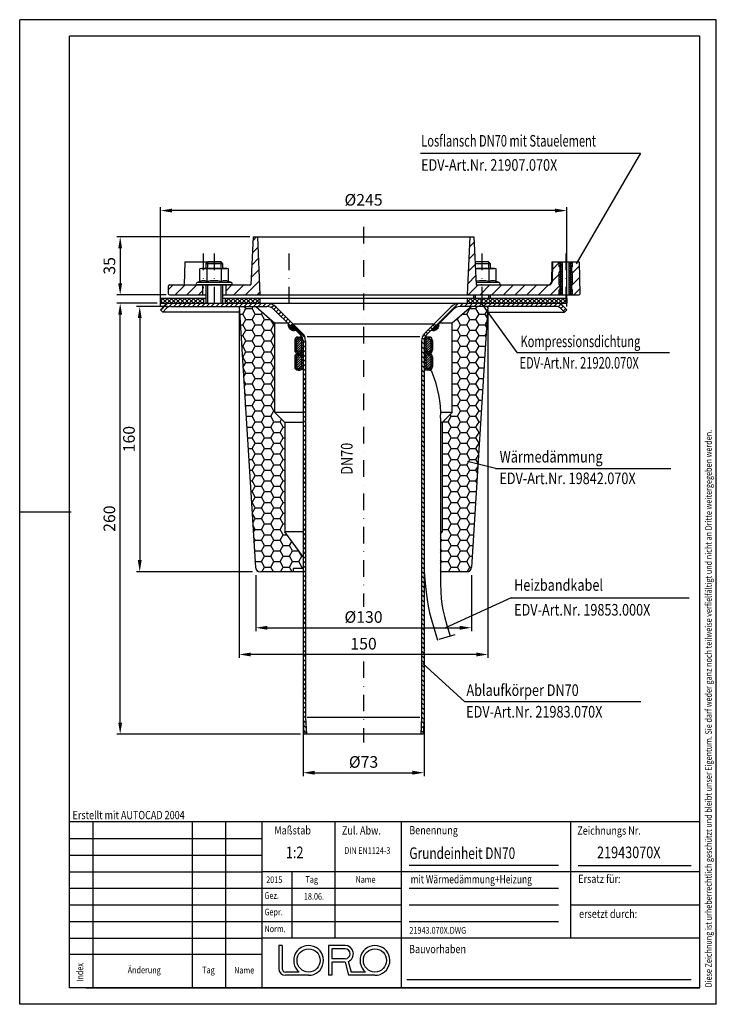
# Model space of a CAD drawing. Extents: x 0 to 420, y 0 to 594.
import ezdxf
from ezdxf.enums import TextEntityAlignment as Align

# ---------------------------------------------------------------- set-up
doc = ezdxf.new("R2010")
doc.units = 0
doc.header["$LTSCALE"] = 20
doc.header["$MEASUREMENT"] = 0
doc.linetypes.add('STRICHPUNKT', pattern=[1, 0.5, -0.25, 0, -0.25])
for name, color, linetype in [('BEM', 7, 'Continuous'), ('HILF', 2, 'Continuous'), ('MITTEL', 2, 'STRICHPUNKT'), ('SCHRAFF', 7, 'Continuous'), ('STEMPEL', 3, 'Continuous'), ('TEXT', 7, 'Continuous'), ('VOLL', 1, 'Continuous')]:
    doc.layers.add(name, color=color, linetype=linetype)
doc.styles.add('GREEKS', font='SIMPLEX.shx', dxfattribs={"width": 0.8})
doc.styles.get("Standard").update_dxf_attribs({"font": 'simplex.shx', "width": 0.8})
doc.dimstyles.get("Standard").update_dxf_attribs({"dimtxt": 0.18, "dimasz": 0.18, "dimexe": 0.18, "dimexo": 0.0625, "dimgap": 0.09, "dimtad": 0, "dimtih": 1, "dimtoh": 1, "dimdec": 4, "dimzin": 0, "dimdsep": 46, "dimtxsty": 'Standard', "dimcen": 0.09, "dimadec": 0, "dimazin": 0, "dimtfac": 1, "dimtdec": 4, "dimtofl": 0, "dimtmove": 0, "dimatfit": 3, "dimfxl": 0, "dimtolj": 1, "dimtzin": 0, "dimarcsym": 0})

# ---------------------------------------------------------------- blocks, each defined once
blk = doc.blocks.new('*D1')
at = {"layer": 'BEM', "color": 0, "lineweight": -2, "transparency": 16777216}
for p, q in [((82.81, 422.98), (58.58, 422.98)), ((60.58, 169.98), (60.58, 415.98)), ((169.33, 162.98), (58.58, 162.98))]:
    blk.add_line(p, q, dxfattribs=at)
at = {"layer": 'BEM', "color": 0, "transparency": 16777216}
for points in [[(59.41, 415.98), (61.74, 415.98), (60.58, 422.98)], [(59.41, 169.98), (61.74, 169.98), (60.58, 162.98)]]:
    blk.add_solid(points, dxfattribs=at)
at = {"layer": 'DEFPOINTS', "color": 0, "transparency": 16777216}
for p in [(60.58, 422.98), (84.81, 422.98), (171.33, 162.98)]:
    blk.add_point(p, dxfattribs=at)
at = {"layer": 'BEM', "color": 1, "transparency": 16777216, "insert": (54.08, 292.98), "char_height": 7, "attachment_point": 5, "rotation": 90}
blk.add_mtext('\\A1;260', dxfattribs=at)
blk = doc.blocks.new('*D2')
at = {"layer": 'BEM', "color": 0, "lineweight": -2, "transparency": 16777216}
for p, q in [((170.81, 171), (170.81, 137.72)), ((243.81, 171), (243.81, 137.72)), ((177.81, 139.72), (236.81, 139.72))]:
    blk.add_line(p, q, dxfattribs=at)
at = {"layer": 'BEM', "color": 0, "transparency": 16777216}
for points in [[(177.81, 140.89), (177.81, 138.55), (170.81, 139.72)], [(236.81, 140.89), (236.81, 138.55), (243.81, 139.72)]]:
    blk.add_solid(points, dxfattribs=at)
at = {"layer": 'DEFPOINTS', "color": 0, "transparency": 16777216}
for p in [(170.81, 173), (243.81, 173), (243.81, 139.72)]:
    blk.add_point(p, dxfattribs=at)
at = {"layer": 'BEM', "color": 1, "transparency": 16777216, "insert": (207.31, 146.22), "char_height": 7, "attachment_point": 5}
blk.add_mtext('\\A1;%%c73', dxfattribs=at)
blk = doc.blocks.new('LOGO')
for p, q in [((2.6, -4.77), (2.6, -11.77)), ((3.6, -4.77), (2.6, -4.77)), ((3.6, -4.77), (3.6, -11.77)), ((17.6, -4.77), (17.6, -13.77)), ((22.6, -4.77), (17.6, -4.77)), ((22.6, -5.77), (18.6, -5.77)), ((18.6, -5.77), (18.6, -8.77)), ((22.6, -8.77), (18.6, -8.77)), ((22.6, -9.77), (18.6, -9.77)), ((18.6, -9.77), (18.6, -13.77)), ((22.6, -9.77), (23.67, -13.77)), ((23.57, -9.51), (24.44, -12.77)), ((8.77, -12.77), (4.6, -12.77)), ((11.6, -13.77), (4.6, -13.77)), ((18.6, -13.77), (17.6, -13.77)), ((31.6, -13.77), (23.67, -13.77)), ((28.77, -12.77), (24.44, -12.77))]:
    blk.add_line(p, q)
for centre in [(11.6, -9.27), (31.6, -9.27)]:
    blk.add_circle(centre, 3.5)
for centre, radius, start, end in [((11.6, -9.27), 4.5, 270, 231.0576), ((22.6, -7.27), 2.5, 270, 270), ((22.6, -7.27), 2.5, 293.1162, 90), ((22.6, -7.27), 1.5, 270, 90), ((31.6, -9.27), 4.5, 270, 231.0576), ((4.6, -11.77), 2, 180, 270), ((4.6, -11.77), 1, 180, 270)]:
    blk.add_arc(centre, radius, start, end)
blk = doc.blocks.new('*D3')
at = {"layer": 'BEM', "color": 0, "lineweight": -2, "transparency": 16777216}
for p, q in [((84.81, 421.05), (84.81, 480.84)), ((322.81, 478.84), (91.81, 478.84)), ((329.81, 421.05), (329.81, 480.84))]:
    blk.add_line(p, q, dxfattribs=at)
at = {"layer": 'BEM', "color": 0, "transparency": 16777216}
for points in [[(91.81, 480.01), (91.81, 477.68), (84.81, 478.84)], [(322.81, 480.01), (322.81, 477.68), (329.81, 478.84)]]:
    blk.add_solid(points, dxfattribs=at)
at = {"layer": 'DEFPOINTS', "color": 0, "transparency": 16777216}
for p in [(84.81, 478.84), (84.81, 419.05), (329.81, 419.05)]:
    blk.add_point(p, dxfattribs=at)
at = {"layer": 'BEM', "color": 1, "transparency": 16777216, "insert": (207.31, 485.34), "char_height": 7, "attachment_point": 5}
blk.add_mtext('\\A1;%%c245', dxfattribs=at)
blk = doc.blocks.new('*D5')
at = {"layer": 'BEM', "color": 0, "lineweight": -2, "transparency": 16777216}
for p, q in [((142.31, 258.98), (142.31, 225.15)), ((272.31, 258.98), (272.31, 225.15)), ((149.31, 227.15), (265.31, 227.15))]:
    blk.add_line(p, q, dxfattribs=at)
at = {"layer": 'BEM', "color": 0, "transparency": 16777216}
for points in [[(149.31, 228.31), (149.31, 225.98), (142.31, 227.15)], [(265.31, 228.31), (265.31, 225.98), (272.31, 227.15)]]:
    blk.add_solid(points, dxfattribs=at)
at = {"layer": 'DEFPOINTS', "color": 0, "transparency": 16777216}
for p in [(142.31, 260.98), (272.31, 260.98), (272.31, 227.15)]:
    blk.add_point(p, dxfattribs=at)
at = {"layer": 'BEM', "color": 1, "transparency": 16777216, "insert": (207.31, 233.65), "char_height": 7, "attachment_point": 5, "style": 'GREEKS'}
blk.add_mtext('\\A1;%%c130', dxfattribs=at)
blk = doc.blocks.new('*D4')
at = {"layer": 'BEM', "color": 0, "lineweight": -2, "transparency": 16777216}
for p, q in [((89.03, 420.98), (70.38, 420.98)), ((72.38, 413.98), (72.38, 267.98)), ((140.31, 260.98), (70.38, 260.98))]:
    blk.add_line(p, q, dxfattribs=at)
at = {"layer": 'BEM', "color": 0, "transparency": 16777216}
for points in [[(71.21, 413.98), (73.54, 413.98), (72.38, 420.98)], [(71.21, 267.98), (73.54, 267.98), (72.38, 260.98)]]:
    blk.add_solid(points, dxfattribs=at)
at = {"layer": 'DEFPOINTS', "color": 0, "transparency": 16777216}
for p in [(91.03, 420.98), (72.38, 260.98), (142.31, 260.98)]:
    blk.add_point(p, dxfattribs=at)
at = {"layer": 'BEM', "color": 1, "transparency": 16777216, "insert": (65.88, 340.98), "char_height": 7, "attachment_point": 5, "rotation": 90}
blk.add_mtext('\\A1;160', dxfattribs=at)
blk = doc.blocks.new('*D6')
at = {"layer": 'BEM', "color": 0, "lineweight": -2, "transparency": 16777216}
for p, q in [((132.31, 418.98), (132.31, 209.04)), ((282.31, 418.98), (282.31, 209.04)), ((275.31, 211.04), (139.31, 211.04))]:
    blk.add_line(p, q, dxfattribs=at)
at = {"layer": 'BEM', "color": 0, "transparency": 16777216}
for points in [[(139.31, 212.21), (139.31, 209.87), (132.31, 211.04)], [(275.31, 212.21), (275.31, 209.87), (282.31, 211.04)]]:
    blk.add_solid(points, dxfattribs=at)
at = {"layer": 'DEFPOINTS', "color": 0, "transparency": 16777216}
for p in [(132.31, 420.98), (282.31, 420.98), (132.31, 211.04)]:
    blk.add_point(p, dxfattribs=at)
at = {"layer": 'BEM', "color": 1, "transparency": 16777216, "insert": (207.31, 217.54), "char_height": 7, "attachment_point": 5}
blk.add_mtext('\\A1;150', dxfattribs=at)
blk = doc.blocks.new('*D7')
at = {"layer": 'BEM', "color": 0, "lineweight": -2, "transparency": 16777216}
for p, q in [((138.81, 462.98), (58.58, 462.98)), ((60.58, 455.98), (60.58, 434.98)), ((88.31, 427.98), (58.58, 427.98))]:
    blk.add_line(p, q, dxfattribs=at)
at = {"layer": 'BEM', "color": 0, "transparency": 16777216}
for points in [[(59.41, 455.98), (61.74, 455.98), (60.58, 462.98)], [(59.41, 434.98), (61.74, 434.98), (60.58, 427.98)]]:
    blk.add_solid(points, dxfattribs=at)
at = {"layer": 'DEFPOINTS', "color": 0, "transparency": 16777216}
for p in [(140.81, 462.98), (60.58, 427.98), (90.31, 427.98)]:
    blk.add_point(p, dxfattribs=at)
at = {"layer": 'BEM', "color": 1, "transparency": 16777216, "insert": (54.08, 445.48), "char_height": 7, "attachment_point": 5, "rotation": 90}
blk.add_mtext('\\A1;35', dxfattribs=at)

msp = doc.modelspace()

# ---------------------------------------------------------------- hatches: boundary and pattern name
at = {"layer": 'SCHRAFF'}
h = msp.add_hatch(dxfattribs=at)
h.set_pattern_fill('_USER', color=256, scale=5, angle=45, style=0, pattern_type=0)
h.set_pattern_definition([(45, (5.881, -41.664), (-3.535534, 3.535534), [])])
h.paths.add_polyline_path([(269.81, 427.985), (325.31, 427.985), (325.31, 430.985), (325.81, 430.985), (325.81, 433.985), (325.31, 433.985), (325.31, 441.558), (321.269, 445.686), (321.099, 435.95, -0.4091108), (319.1, 433.985), (275.31, 433.985), (273.81, 462.985), (271.31, 462.985)])
h.paths.add_polyline_path([(124.31, 433.985), (124.31, 427.985), (144.81, 427.985), (143.31, 462.985), (140.81, 462.985), (139.31, 433.985)])
h.paths.add_polyline_path([(110.31, 427.985), (110.31, 433.985), (90.31, 433.985, 0.4142136), (89.81, 433.485), (89.81, 428.485, 0.4142136), (90.31, 427.985)])
h.paths.add_polyline_path([(337.31, 447.985), (333.31, 447.985), (333.31, 444.985), (332.81, 444.985), (332.81, 441.985), (333.31, 441.985), (333.31, 433.985), (332.81, 433.985), (332.81, 430.985), (333.31, 430.985), (333.31, 427.985), (337.15, 427.985, 0.4193348), (337.65, 428.494)])
h.paths.add_polyline_path([(321.31, 447.985), (321.269, 445.686), (325.31, 441.558), (325.31, 441.985), (325.81, 441.985), (325.81, 444.985), (325.31, 444.985), (325.31, 447.985)], flags=17)
h = msp.add_hatch(dxfattribs=at)
h.set_pattern_fill('_USER', color=256, angle=135, style=0, pattern_type=0)
h.set_pattern_definition([(135, (-17.6905, -75.0388), (-0.7071068, -0.7071068), [])])
h.paths.add_polyline_path([(326.31, 447.985), (325.31, 447.985), (325.31, 444.985), (325.81, 444.985), (325.81, 441.985), (325.31, 441.985), (325.31, 433.985), (325.81, 433.985), (325.81, 430.985), (325.31, 430.985), (325.31, 427.985), (326.31, 427.985)])
h.paths.add_polyline_path([(327.31, 447.985), (326.31, 447.985), (326.31, 427.985), (326.535, 427.985), (327.31, 430.248)])
h.paths.add_polyline_path([(332.31, 447.985), (331.31, 447.985), (331.31, 427.985), (332.31, 427.985)])
h.paths.add_polyline_path([(333.31, 447.985), (332.31, 447.985), (332.31, 427.985), (333.31, 427.985), (333.31, 430.985), (332.81, 430.985), (332.81, 433.985), (333.31, 433.985), (333.31, 441.985), (332.81, 441.985), (332.81, 444.985), (333.31, 444.985)])
h = msp.add_hatch(dxfattribs=at)
h.set_pattern_fill('NET', color=256, scale=15, angle=45, style=0)
h.set_pattern_definition([(45, (-21.1848, 0), (-1.325825, 1.325825), []), (135, (-21.1848, 0), (-1.325825, -1.325825), [])])
h.paths.add_polyline_path([(329.31, 425.985), (278.71, 425.985), (278.71, 422.985), (329.31, 422.985)])
h.paths.add_polyline_path([(278.71, 425.985), (269.81, 425.985), (269.81, 422.985), (278.71, 422.985)])
h.paths.add_polyline_path([(144.81, 425.985), (135.919, 425.985), (136.919, 422.985), (144.81, 422.985)])
h.paths.add_polyline_path([(135.919, 425.985), (123.81, 425.985), (123.81, 422.985), (136.919, 422.985)])
h.paths.add_polyline_path([(110.81, 425.985), (84.81, 425.985), (84.81, 422.985), (110.81, 422.985)])
h = msp.add_hatch(dxfattribs=at)
h.set_pattern_fill('_USER', color=256, scale=2, angle=45, style=0, pattern_type=0)
h.set_pattern_definition([(45, (-11.2916, 0), (-1.4142136, 1.4142136), [])])
h.paths.add_polyline_path([(117.31, 420.985), (117.31, 422.985), (91.027, 422.985, 0.1989124), (87.138, 421.374), (84.81, 419.045), (86.224, 417.631), (88.552, 419.96, -0.1989124), (91.027, 420.985)])
h.paths.add_polyline_path([(117.31, 422.985), (117.31, 420.985), (148.996, 420.985, -0.1989124), (153.238, 419.227), (163.383, 409.083), (164.797, 410.497), (154.653, 420.642, 0.1989124), (148.996, 422.985)])
h.paths.add_polyline_path([(265.623, 422.985, 0.1989124), (259.966, 420.642), (249.81, 410.485), (251.224, 409.071), (261.381, 419.227, -0.1989124), (265.623, 420.985), (278.71, 420.985), (278.71, 422.552), (278.395, 422.985)])
h.paths.add_polyline_path([(278.71, 422.985), (278.71, 422.552), (279.848, 420.985), (287.711, 420.985), (286.825, 422.985)])
h.paths.add_polyline_path([(286.825, 422.985), (287.711, 420.985), (323.592, 420.985, -0.1989124), (326.067, 419.96), (328.395, 417.631), (329.81, 419.045), (327.481, 421.374, 0.1989124), (323.592, 422.985)])
h = msp.add_hatch(dxfattribs=at)
h.set_pattern_fill('HONEY', color=256, scale=30, style=0)
h.set_pattern_definition([(0, (-4.263, -44.7174), (5.625, 3.247595), [3.75, -7.5]), (120, (-4.263, -44.7174), (-5.625, 3.247595), [3.75, -7.5]), (60, (-4.263, -44.7174), (1e-08, 6.49519), [-7.5, 3.75])])
h.paths.add_polyline_path([(282.31, 420.985), (272.31, 420.985), (260.81, 410.985), (260.81, 356.985), (254.81, 350.985), (254.81, 284.985), (253.81, 283.625), (253.81, 260.985), (269.491, 260.985, 0.3960475), (272.485, 263.798)])
h.paths.add_polyline_path([(159.81, 350.985), (153.81, 356.985), (153.81, 410.985), (142.31, 420.985), (132.31, 420.985), (142.134, 263.798, 0.3960475), (145.128, 260.985), (164.81, 260.985), (164.81, 262.985), (170.81, 262.985), (170.81, 270.025), (159.81, 284.985)])
h = msp.add_hatch(dxfattribs=at)
h.set_pattern_fill('_USER', color=256, scale=0.1, angle=45, style=0, pattern_type=0)
h.set_pattern_definition([(45, (-21.18475, 0), (-0.070710678, 0.070710678), [])])
h.paths.add_polyline_path([(163.737, 409.436), (163.383, 409.083), (161.864, 410.602, 0.5760313), (166.485, 406.688)])
h.paths.add_polyline_path([(252.755, 410.602), (251.224, 409.071), (250.87, 409.424), (248.134, 406.688, 0.5760313)])
h = msp.add_hatch(dxfattribs=at)
h.set_pattern_fill('_USER', color=256, scale=2, angle=135, style=0, pattern_type=0)
h.set_pattern_definition([(135, (-11.2916, 0), (-1.4142136, -1.4142136), [])])
h.paths.add_polyline_path([(172.31, 400.292, 0.1989124), (170.406, 404.889), (164.797, 410.497), (163.737, 409.436), (169.345, 403.828, -0.1989124), (170.81, 400.292), (170.81, 173), (171.334, 162.985), (172.836, 162.985), (172.31, 173.04)])
h.paths.add_polyline_path([(242.31, 173.04), (241.783, 162.985), (243.285, 162.985), (243.81, 173), (243.81, 400.292, -0.1989124), (245.274, 403.828), (250.87, 409.424), (249.81, 410.485), (244.213, 404.889, 0.1989124), (242.31, 400.292)])
h = msp.add_hatch(dxfattribs=at)
h.set_pattern_fill('NET', color=256, scale=10, angle=45, style=0)
h.set_pattern_definition([(135, (418.7353, -64.7688), (0.8838835, 0.8838835), []), (45, (418.7353, -64.7688), (0.8838835, -0.8838835), [])])
h.paths.add_polyline_path([(165.81, 400.563, -0.4142136), (167.81, 402.563), (168.81, 402.563, -0.4142136), (170.81, 400.563), (170.81, 394.563, -0.4142136), (168.81, 392.563), (167.81, 392.563, -0.4142136), (165.81, 394.563)])
h.paths.add_polyline_path([(166.81, 394.563, 0.4142136), (167.81, 393.563), (168.81, 393.563, 0.4142136), (169.81, 394.563), (169.81, 400.563, 0.4142136), (168.81, 401.563), (167.81, 401.563, 0.4142136), (166.81, 400.563)], flags=16)
h.paths.add_polyline_path([(165.81, 390.563, -0.4142136), (167.81, 392.563), (168.81, 392.563, -0.4142136), (170.81, 390.563), (170.81, 384.563, -0.4142136), (168.81, 382.563), (167.81, 382.563, -0.4142136), (165.81, 384.563)])
h.paths.add_polyline_path([(166.81, 384.563, 0.4142136), (167.81, 383.563), (168.81, 383.563, 0.4142136), (169.81, 384.563), (169.81, 390.563, 0.4142136), (168.81, 391.563), (167.81, 391.563, 0.4142136), (166.81, 390.563)], flags=16)
h = msp.add_hatch(dxfattribs=at)
h.set_pattern_fill('_USER', color=256, angle=45, style=0, pattern_type=0)
h.set_pattern_definition([(45, (-4.263, -44.7174), (-0.7071068, 0.7071068), [])])
h.paths.add_polyline_path([(169.81, 390.563, 0.4142136), (168.81, 391.563), (167.81, 391.563, 0.4142136), (166.81, 390.563), (166.81, 384.563, 0.4142136), (167.81, 383.563), (168.81, 383.563, 0.4142136), (169.81, 384.563)])
h.paths.add_polyline_path([(169.81, 400.563, 0.4142136), (168.81, 401.563), (167.81, 401.563, 0.4142136), (166.81, 400.563), (166.81, 394.563, 0.4142136), (167.81, 393.563), (168.81, 393.563, 0.4142136), (169.81, 394.563)])
h = msp.add_hatch(dxfattribs=at)
h.set_pattern_fill('NET', color=256, scale=10, angle=45, style=0)
h.set_pattern_definition([(45, (-4.1163, -64.7688), (-0.8838835, 0.8838835), []), (135, (-4.1163, -64.7688), (-0.8838835, -0.8838835), [])])
h.paths.add_polyline_path([(248.809, 400.563, 0.4142136), (246.809, 402.563), (245.809, 402.563, 0.4142136), (243.809, 400.563), (243.809, 394.563, 0.4142136), (245.809, 392.563), (246.809, 392.563, 0.4142136), (248.809, 394.563)])
h.paths.add_polyline_path([(247.809, 394.563, -0.4142136), (246.809, 393.563), (245.809, 393.563, -0.4142136), (244.809, 394.563), (244.809, 400.563, -0.4142136), (245.809, 401.563), (246.809, 401.563, -0.4142136), (247.809, 400.563)], flags=16)
h.paths.add_polyline_path([(248.809, 390.563, 0.4142136), (246.809, 392.563), (245.809, 392.563, 0.4142136), (243.809, 390.563), (243.809, 384.563, 0.4142136), (245.809, 382.563), (246.809, 382.563, 0.4142136), (248.809, 384.563)])
h.paths.add_polyline_path([(247.809, 384.563, -0.4142136), (246.809, 383.563), (245.809, 383.563, -0.4142136), (244.809, 384.563), (244.809, 390.563, -0.4142136), (245.809, 391.563), (246.809, 391.563, -0.4142136), (247.809, 390.563)], flags=16)
h = msp.add_hatch(dxfattribs=at)
h.set_pattern_fill('_USER', color=256, angle=45, style=0, pattern_type=0)
h.set_pattern_definition([(45, (-4.1163, -64.7688), (-0.7071068, 0.7071068), [])])
h.paths.add_polyline_path([(244.809, 384.563, 0.4142136), (245.809, 383.563), (246.809, 383.563, 0.4142136), (247.809, 384.563), (247.809, 390.563, 0.4142136), (246.809, 391.563), (245.809, 391.563, 0.4142136), (244.809, 390.563)])
h.paths.add_polyline_path([(244.809, 394.563, 0.4142136), (245.809, 393.563), (246.809, 393.563, 0.4142136), (247.809, 394.563), (247.809, 400.563, 0.4142136), (246.809, 401.563), (245.809, 401.563, 0.4142136), (244.809, 400.563)])

# ---------------------------------------------------------------- linework, layer by layer
at = {"extrusion": (6.12303e-17, 1, 0)}
for p in [(117.31, 433.985), (278.71, 433.985)]:
    msp.add_point(p, dxfattribs=at)
at = {"layer": 'HILF'}
for p, q in [((0, 0), (0, 594)), ((420, 594), (0, 594)), ((420, 0), (420, 594)), ((113.31, 447.985), (113.31, 443.985)), ((121.31, 447.985), (121.31, 443.985)), ((282.71, 447.985), (282.71, 443.985)), ((326.31, 427.985), (326.31, 447.985)), ((332.31, 427.985), (332.31, 447.985)), ((113.31, 433.985), (113.31, 422.985)), ((121.31, 433.985), (121.31, 422.985)), ((274.71, 427.985), (274.71, 425.985)), ((282.71, 427.985), (282.71, 425.985)), ((173.413, 402.78), (241.206, 402.78)), ((31.088, 297), (0, 297)), ((241.21, 173.04), (173.41, 173.04)), ((30, 100), (146, 100)), ((30, 90), (146, 90)), ((234.774, 84.038), (324.835, 84.038)), ((336.724, 83.78), (404.859, 83.78)), ((30, 80), (146, 80)), ((30, 70), (146, 70)), ((146, 70), (230, 70)), ((234.774, 70), (324.835, 70)), ((30, 60), (146, 60)), ((146, 60), (230, 60)), ((234.774, 60), (324.835, 60)), ((30, 50), (146, 50)), ((146, 50), (230, 50)), ((234.774, 50), (324.835, 50)), ((30, 40), (146, 40)), ((233.491, 14.894), (404.859, 14.894)), ((420, 0), (0, 0))]:
    msp.add_line(p, q, dxfattribs=at)
for centre, radius, start, end in [((110.814, 430.736), 5.761, 67.925945, 112.074055), ((117.31, 414.086), 22.411, 78.859628, 101.140372), ((123.805, 430.736), 5.761, 67.925945, 112.074055), ((278.71, 414.086), 22.411, 78.859628, 99.025219), ((285.205, 430.736), 5.761, 67.925945, 112.074055)]:
    msp.add_arc(centre, radius, start, end, dxfattribs=at)
at = {"layer": 'MITTEL'}
for p, q in [((207.31, 468.985), (207.31, 239.811)), ((110.52, 452.985), (110.52, 431.985)), ((117.31, 452.985), (117.31, 417.985)), ((162.31, 452.985), (162.31, 417.985)), ((278.71, 452.985), (278.71, 417.985)), ((329.31, 452.985), (329.31, 422.985)), ((329.31, 452.985), (329.31, 422.985)), ((262.377, 222.86), (248.953, 218.888)), ((207.31, 206.86), (207.31, 157.985))]:
    msp.add_line(p, q, dxfattribs=at)
at = {"layer": 'SCHRAFF'}
for centre, start, end in [((165.31, 409.985), 169.849905, 289.623066), ((249.31, 409.985), 250.376934, 10.150095)]:
    msp.add_arc(centre, 3.5, start, end, dxfattribs=at)
at = {"layer": 'STEMPEL'}
for p, q in [((30, 10), (30, 584)), ((410, 584), (30, 584)), ((410, 10), (410, 584)), ((140.81, 462.985), (139.31, 433.985)), ((140.81, 462.985), (273.81, 462.985)), ((143.31, 462.985), (144.81, 427.985)), ((271.31, 462.985), (269.81, 427.985)), ((273.81, 462.985), (275.31, 433.985)), ((99.499, 447.985), (99.255, 433.985)), ((99.499, 447.985), (121.73, 447.985)), ((113.31, 447.985), (112.31, 446.985)), ((112.31, 446.985), (122.31, 446.985)), ((112.31, 446.985), (112.31, 443.985)), ((112.343, 447.985), (112.343, 447.018)), ((121.31, 447.985), (113.31, 447.985)), ((122.31, 446.985), (121.31, 447.985)), ((121.73, 447.985), (121.737, 447.557)), ((122.31, 446.985), (122.31, 443.985)), ((282.71, 447.985), (274.585, 447.985)), ((274.637, 446.985), (283.71, 446.985)), ((283.71, 446.985), (282.71, 447.985)), ((283.71, 446.985), (283.71, 443.985)), ((320.87, 447.985), (320.66, 435.95)), ((320.87, 447.985), (337.31, 447.985)), ((321.31, 447.985), (321.099, 435.95)), ((325.31, 444.985), (325.31, 447.985)), ((327.31, 427.985), (327.31, 447.985)), ((331.31, 427.985), (331.31, 447.985)), ((333.31, 444.985), (333.31, 447.985)), ((337.31, 447.985), (337.65, 428.494)), ((109.81, 443.985), (108.649, 443.674)), ((108.649, 436.075), (108.649, 443.674)), ((109.81, 443.985), (124.81, 443.985)), ((112.979, 436.075), (112.979, 443.674)), ((121.64, 436.075), (121.64, 443.674)), ((125.97, 443.674), (124.81, 443.985)), ((125.97, 436.075), (125.97, 443.674)), ((274.792, 443.985), (286.21, 443.985)), ((283.04, 436.075), (283.04, 443.674)), ((287.37, 443.674), (286.21, 443.985)), ((287.37, 436.075), (287.37, 443.674)), ((325.81, 444.985), (325.31, 444.985)), ((325.31, 433.985), (325.31, 441.985)), ((325.81, 441.985), (325.31, 441.985)), ((325.81, 441.985), (325.81, 444.985)), ((333.31, 444.985), (332.81, 444.985)), ((332.81, 441.985), (332.81, 444.985)), ((333.31, 441.985), (332.81, 441.985)), ((333.31, 433.985), (333.31, 441.985)), ((90.31, 433.985), (139.31, 433.985)), ((108.649, 436.075), (106.903, 435.44)), ((127.716, 435.44), (106.903, 435.44)), ((127.46, 433.985), (107.16, 433.985)), ((110.31, 433.985), (110.31, 427.985)), ((112.31, 433.985), (112.31, 422.985)), ((122.31, 433.985), (122.31, 422.985)), ((124.31, 433.985), (124.31, 427.985)), ((127.716, 435.44), (125.97, 436.075)), ((289.116, 435.44), (275.234, 435.44)), ((275.31, 433.985), (319.1, 433.985)), ((289.116, 435.44), (287.37, 436.075)), ((325.81, 433.985), (325.31, 433.985)), ((325.81, 430.985), (325.81, 433.985)), ((333.31, 433.985), (332.81, 433.985)), ((332.81, 430.985), (332.81, 433.985)), ((89.81, 428.485), (89.81, 433.485)), ((90.31, 427.985), (112.31, 427.985)), ((122.31, 427.985), (337.15, 427.985)), ((273.71, 427.985), (273.71, 425.985)), ((283.71, 427.985), (283.71, 425.985)), ((325.31, 427.985), (325.31, 430.985)), ((325.81, 430.985), (325.31, 430.985)), ((333.31, 430.985), (332.81, 430.985)), ((333.31, 427.985), (333.31, 430.985)), ((84.81, 425.985), (112.31, 425.985)), ((84.81, 425.985), (84.81, 422.985)), ((84.81, 422.985), (329.81, 422.985)), ((110.81, 425.985), (110.81, 422.985)), ((122.31, 425.985), (329.81, 425.985)), ((123.81, 425.985), (123.81, 422.985)), ((144.81, 425.985), (144.81, 422.985)), ((269.81, 425.985), (269.81, 422.985)), ((329.81, 425.985), (329.81, 422.985)), ((84.81, 419.045), (87.138, 421.374)), ((84.81, 419.045), (86.224, 417.631)), ((86.224, 417.631), (88.552, 419.96)), ((132.624, 417.631), (86.224, 417.631)), ((91.027, 420.985), (148.996, 420.985)), ((132.31, 420.985), (142.134, 263.798)), ((142.31, 420.985), (153.81, 410.985)), ((153.238, 419.227), (163.383, 409.083)), ((154.653, 420.642), (170.406, 404.889)), ((259.966, 420.642), (244.213, 404.889)), ((261.381, 419.227), (251.224, 409.071)), ((272.31, 420.985), (260.81, 410.985)), ((323.592, 420.985), (265.623, 420.985)), ((282.31, 420.985), (272.485, 263.798)), ((281.995, 417.631), (328.395, 417.631)), ((328.395, 417.631), (326.067, 419.96)), ((329.81, 419.045), (327.481, 421.374)), ((329.81, 419.045), (328.395, 417.631)), ((161.481, 410.985), (153.81, 410.985)), ((153.81, 356.985), (153.81, 410.985)), ((164.797, 410.497), (163.383, 409.083)), ((164.797, 410.497), (249.822, 410.497)), ((249.81, 410.485), (251.224, 409.071)), ((260.81, 410.985), (253.138, 410.985)), ((260.81, 356.985), (260.81, 410.985)), ((163.737, 409.436), (169.345, 403.828)), ((250.87, 409.424), (245.274, 403.828)), ((167.81, 402.563), (168.81, 402.563)), ((167.81, 401.563), (168.81, 401.563)), ((246.809, 402.563), (245.809, 402.563)), ((246.809, 401.563), (245.809, 401.563)), ((167.81, 393.563), (168.81, 393.563)), ((167.81, 392.563), (168.81, 392.563)), ((246.809, 393.563), (245.809, 393.563)), ((246.809, 392.563), (245.809, 392.563)), ((167.81, 391.563), (168.81, 391.563)), ((246.809, 391.563), (245.809, 391.563)), ((167.81, 383.563), (168.81, 383.563)), ((167.81, 382.563), (168.81, 382.563)), ((246.809, 382.563), (243.752, 382.563)), ((246.809, 383.563), (245.809, 383.563)), ((246.809, 382.563), (245.809, 382.563)), ((159.81, 350.985), (153.81, 356.985)), ((170.81, 356.985), (153.81, 356.985)), ((260.81, 356.985), (253.891, 356.985)), ((254.81, 350.985), (260.81, 356.985)), ((159.81, 350.985), (159.81, 284.985)), ((170.81, 350.985), (159.81, 350.985)), ((253.81, 353.734), (253.81, 253.686)), ((254.81, 350.985), (253.81, 350.985)), ((254.81, 350.985), (254.81, 284.985)), ((170.81, 270.025), (159.81, 284.985)), ((170.81, 284.985), (159.81, 284.985)), ((254.81, 284.985), (253.81, 284.985)), ((253.81, 283.625), (254.81, 284.985)), ((164.81, 262.985), (164.81, 260.985)), ((170.81, 262.985), (164.81, 262.985)), ((170.81, 260.985), (145.128, 260.985)), ((269.491, 260.985), (253.81, 260.985)), ((170.81, 173), (171.334, 162.985)), ((172.31, 173.04), (172.836, 162.985)), ((242.31, 173.04), (241.783, 162.985)), ((243.81, 173), (243.285, 162.985)), ((243.285, 162.985), (171.334, 162.985)), ((410, 110), (30, 110)), ((146, 110), (146, 10)), ((230, 110), (230, 10)), ((332, 110), (332, 40)), ((410, 80), (146, 80)), ((410, 40), (146, 40)), ((146, 30), (30, 30)), ((410, 10), (30, 10)), ((40, 10), (410, 10))]:
    msp.add_line(p, q, dxfattribs=at)
at = {"layer": 'STEMPEL', "linetype": 'Continuous'}
for p, q in [((165.81, 400.563), (165.81, 394.563)), ((166.81, 400.563), (166.81, 394.563)), ((169.81, 400.563), (169.81, 394.563)), ((170.81, 400.563), (170.81, 394.563)), ((170.81, 400.292), (170.81, 173)), ((172.31, 400.292), (172.31, 173.04)), ((242.31, 400.292), (242.31, 173.04)), ((243.809, 400.563), (243.809, 394.563)), ((243.81, 400.292), (243.81, 173)), ((244.809, 400.563), (244.809, 394.563)), ((247.809, 400.563), (247.809, 394.563)), ((248.809, 400.563), (248.809, 394.563)), ((165.81, 390.563), (165.81, 384.563)), ((166.81, 390.563), (166.81, 384.563)), ((169.81, 390.563), (169.81, 384.563)), ((170.81, 390.563), (170.81, 384.563)), ((243.809, 390.563), (243.809, 384.563)), ((244.809, 390.563), (244.809, 384.563)), ((247.809, 390.563), (247.809, 384.563)), ((248.809, 390.563), (248.809, 384.563))]:
    msp.add_line(p, q, dxfattribs=at)
at = {"layer": 'STEMPEL'}
for points in [[(243.81, 260.985), (244.464, 254.063), (245.03, 248.613), (245.602, 244.15), (246.273, 240.192), (247.137, 236.256), (248.288, 231.857), (249.821, 226.512), (251.829, 219.739)], [(253.81, 260.978), (253.804, 254.111), (253.871, 248.858), (254.069, 244.779), (254.444, 241.348), (255.069, 237.928), (256.057, 233.893), (257.511, 228.732), (259.501, 222.009)]]:
    msp.add_lwpolyline(points, dxfattribs=at)
for centre, radius, start, end in [((110.814, 436.29), 7.694, 73.657107, 106.342893), ((117.31, 413.674), 30.311, 81.786789, 98.213211), ((123.805, 436.29), 7.694, 73.657107, 106.342893), ((278.71, 413.674), 30.311, 81.786789, 97.400519), ((285.205, 436.29), 7.694, 73.657107, 106.342893), ((90.31, 433.485), 0.5, 90, 180), ((107.16, 434.735), 0.75, 110, 269.999999), ((127.46, 434.735), 0.75, 269.999999, 70), ((288.86, 434.735), 0.75, 269.999999, 70), ((318.66, 435.985), 2, 270, 359), ((319.1, 435.985), 2, 270, 359), ((90.31, 428.485), 0.5, 180, 270), ((337.15, 428.485), 0.5, 270, 1), ((91.027, 417.485), 5.5, 90, 135), ((148.996, 414.985), 8, 45, 90), ((265.623, 414.985), 8, 90, 135), ((323.592, 417.485), 5.5, 45, 90), ((91.027, 417.485), 3.5, 90, 135), ((148.996, 414.985), 6, 45, 90), ((265.623, 414.985), 6, 90, 135), ((323.592, 417.485), 3.5, 45, 90), ((165.81, 400.292), 6.5, 0, 45), ((248.81, 400.292), 6.5, 135, 180), ((167.81, 400.563), 2, 90, 180), ((167.81, 400.563), 1, 90, 180), ((168.81, 400.563), 2, 0, 90), ((168.81, 400.563), 1, 0, 90), ((165.81, 400.292), 5, 0, 45), ((245.809, 400.563), 2, 90, 180), ((248.81, 400.292), 5, 135, 180), ((245.809, 400.563), 1, 90, 180), ((246.809, 400.563), 2, 0, 90), ((246.809, 400.563), 1, 0, 90), ((167.81, 394.563), 2, 180, 270), ((167.81, 390.563), 2, 90, 180), ((167.81, 394.563), 1, 180, 270), ((168.81, 394.563), 1, 270, 0), ((168.81, 394.563), 2, 270, 0), ((168.81, 390.563), 2, 0, 90), ((245.809, 394.563), 2, 180, 270), ((245.809, 390.563), 2, 90, 180), ((245.809, 394.563), 1, 180, 270), ((246.809, 394.563), 2, 270, 0), ((246.809, 394.563), 1, 270, 0), ((246.809, 390.563), 2, 0, 90), ((167.81, 390.563), 1, 90, 180), ((168.81, 390.563), 1, 0, 90), ((245.809, 390.563), 1, 90, 180), ((246.809, 390.563), 1, 0, 90), ((167.81, 384.563), 2, 180, 270), ((167.81, 384.563), 1, 180, 270), ((168.81, 384.563), 2, 270, 0), ((168.81, 384.563), 1, 270, 0), ((245.809, 384.563), 2, 180, 270), ((245.809, 384.563), 1, 180, 270), ((246.809, 384.563), 1, 270, 0), ((246.809, 384.563), 2, 270, 0), ((246.809, 380.563), 2, 18.015181, 90), ((188.168, 355.739), 65.672, 358.250333, 22.794363), ((145.128, 263.985), 3, 183.576334, 270), ((269.491, 263.985), 3, 270, 356.423666)]:
    msp.add_arc(centre, radius, start, end, dxfattribs=at)
at = {"layer": 'TEXT', "color": 2}
for p, q in [((241.725, 513.443), (374.254, 513.443)), ((374.254, 513.443), (335.57, 446.813)), ((300.016, 393.215), (277.994, 423.537)), ((300.016, 393.215), (391.762, 393.215)), ((286.88, 323.243), (270.026, 327.438)), ((286.88, 323.243), (392.511, 323.243)), ((296.306, 245.312), (256.69, 227.142)), ((296.306, 245.312), (403.589, 245.312)), ((268.287, 182.416), (243.127, 205.543)), ((374.411, 182.416), (268.287, 182.416))]:
    msp.add_line(p, q, dxfattribs=at)
at = {"layer": 'VOLL'}
for p, q in [((44, 110), (44, 10)), ((104, 110), (104, 10)), ((124, 110), (124, 10)), ((190, 110), (190, 40)), ((164, 80), (164, 40)), ((332, 60), (410, 60))]:
    msp.add_line(p, q, dxfattribs=at)

# ---------------------------------------------------------------- block references
at = {"layer": 'STEMPEL', "xscale": 2, "yscale": 2, "zscale": 2}
msp.add_blockref('LOGO', (150.996, 45.021), dxfattribs=at)

# ---------------------------------------------------------------- texts
at = {"layer": 'TEXT', "color": 1, "style": 'GREEKS'}
for s, width, p in [('Losflansch DN70 mit Stauelement', 0.7, (242.132, 517.448)), ('EDV-Art.Nr. 21907.070X', 0.8, (242, 502.848)), ('Kompressionsdichtung', 0.7, (301.979, 396.445)), ('EDV-Art.Nr. 21920.070X', 0.7, (301.372, 383.492)), ('Wärmedämmung', 0.8, (289.379, 326.856)), ('EDV-Art.Nr. 19842.070X', 0.8, (289.231, 313.808)), ('Heizbandkabel', 0.8, (298.105, 249.458)), ('EDV-Art.Nr. 19853.000X', 0.8, (298.105, 234.495)), ('Ablaufkörper DN70', 0.8, (269.368, 186.029)), ('EDV-Art.Nr. 21983.070X', 0.8, (269.187, 172.981)), ('1:2', 0.8, (160.501, 88.149)), ('Grundeinheit DN70', 0.75, (234.931, 87.679))]:
    msp.add_text(s, height=7, dxfattribs=dict(at, width=width)).set_placement(p)
at = {"layer": 'TEXT', "style": 'GREEKS', "width": 0.8}
for s, p in [('Diese Zeichnung ist urheberrechtlich geschützt und bleibt unser Eigentum. Sie darf weder ganz noch teilweise verfielfältigt und nicht an Dritte weitergegeben werden.', (417.302, 10.168)), ('Index', (38.266, 13.655))]:
    msp.add_text(s, height=4, rotation=90, dxfattribs=at).set_placement(p)
at = {"layer": 'TEXT', "color": 1, "style": 'GREEKS', "width": 0.8}
msp.add_text('DN70', height=7, rotation=90, dxfattribs=at).set_placement((200.701, 319.501))
at = {"layer": 'TEXT', "style": 'GREEKS'}
for s, height, width, p in [('Erstellt mit AUTOCAD 2004', 5, 0.8, (31.855, 111.672)), ('Maßstab', 5, 0.8, (153.516, 102.462)), ('Zul. Abw.', 5, 0.8, (194.286, 102.418)), ('Benennung', 5, 0.8, (234.878, 102.549)), ('Zeichnungs Nr.', 5, 0.8, (336.179, 102.313)), ('Tag', 4, 0.8, (172.331, 73.319)), ('Name', 4, 0.8, (202.463, 73.31)), ('mit Wärmedämmung+Heizung', 5, 0.75, (235.69, 72.946)), ('Ersatz für:', 5, 0.8, (336.724, 73.181)), ('2015', 4, 0.8, (148.622, 73.14)), ('Gez.', 4, 0.8, (147.584, 63.63)), ('Gepr.', 4, 0.8, (147.552, 53.689)), ('ersetzt durch:', 5, 0.8, (337.24, 52.074)), ('Norm.', 4, 0.8, (147.601, 43.529)), ('21943.070X.DWG', 4, 0.8, (234.984, 42.63)), ('Bauvorhaben', 5, 0.8, (234.742, 30.846))]:
    msp.add_text(s, height=height, dxfattribs=dict(at, width=width)).set_placement(p)
at = {"layer": 'TEXT', "color": 1, "style": 'GREEKS', "width": 0.8}
msp.add_text('21943070X', height=7, dxfattribs=at).set_placement((367.248, 88.149), align=Align.CENTER)
at = {"layer": 'TEXT', "style": 'GREEKS', "width": 0.8}
for s, p in [('DIN EN1124-3', (209.617, 90.764)), ('18.06.', (177.409, 63.108)), ('Änderung', (75.084, 18.674)), ('Tag', (113.827, 18.672)), ('Name', (135.336, 18.593))]:
    msp.add_text(s, height=4, dxfattribs=at).set_placement(p, align=Align.CENTER)

# ---------------------------------------------------------------- dimensions: what is measured, and where the dimension line sits
at = {"layer": 'BEM'}
for base, p1, p2, override, picture, middle in [((84.81, 478.842), (329.81, 419.045), (84.81, 419.045), {"dimscale": 2, "dimtxt": 3.5, "dimasz": 3.5, "dimexe": 1, "dimexo": 1, "dimgap": 1.5, "dimtad": 1, "dimtih": 0, "dimtoh": 0, "dimdec": 2, "dimzin": 8, "dimcen": 1.5, "dimclrt": 1, "dimadec": 2, "dimazin": 2, "dimtfac": 0.5, "dimtdec": 2, "dimtofl": 1, "dimtzin": 8}, '*D3', (207.31, 485.342)), ((272.3071, 227.1475), (142.312, 260.9848), (272.3071, 260.9848), {"dimscale": 2, "dimtxt": 3.5, "dimasz": 3.5, "dimexe": 1, "dimexo": 1, "dimgap": 1.5, "dimtad": 1, "dimtih": 0, "dimtoh": 0, "dimdec": 2, "dimzin": 8, "dimtxsty": 'GREEKS', "dimcen": 1.5, "dimclrt": 1, "dimadec": 2, "dimazin": 2, "dimtfac": 0.5, "dimtdec": 2, "dimtofl": 1, "dimtzin": 8}, '*D5', (207.3095, 233.6475)), ((243.81, 139.72), (170.81, 173), (243.81, 173), {"dimscale": 2, "dimtxt": 3.5, "dimasz": 3.5, "dimexe": 1, "dimexo": 1, "dimgap": 1.5, "dimtad": 1, "dimtih": 0, "dimtoh": 0, "dimdec": 2, "dimzin": 8, "dimcen": 1.5, "dimclrt": 1, "dimadec": 2, "dimazin": 2, "dimtfac": 0.514286, "dimtdec": 2, "dimtofl": 1, "dimtzin": 8}, '*D2', (207.31, 146.22))]:
    dim = msp.add_linear_dim(base=base, p1=p1, p2=p2, text='%%c<>', dimstyle='Standard', override=override, dxfattribs=at)
    dim.commit()
    dim.dimension.update_dxf_attribs({"geometry": picture, "text_midpoint": middle})
for base, p1, p2, picture, middle in [((60.575, 427.985), (140.81, 462.985), (90.31, 427.985), '*D7', (54.075, 445.485)), ((60.575, 422.985), (171.334, 162.985), (84.81, 422.985), '*D1', (54.075, 292.985)), ((72.378, 260.985), (91.027, 420.985), (142.312, 260.985), '*D4', (65.878, 340.985))]:
    dim = msp.add_linear_dim(base=base, p1=p1, p2=p2, angle=90, dimstyle='Standard', override={"dimscale": 2, "dimtxt": 3.5, "dimasz": 3.5, "dimexe": 1, "dimexo": 1, "dimgap": 1.5, "dimtad": 1, "dimtih": 0, "dimtoh": 0, "dimdec": 2, "dimzin": 8, "dimcen": 1.5, "dimclrt": 1, "dimadec": 2, "dimazin": 2, "dimtfac": 0.514286, "dimtdec": 2, "dimtofl": 1, "dimtzin": 8}, dxfattribs=at)
    dim.commit()
    dim.dimension.update_dxf_attribs({"geometry": picture, "text_midpoint": middle})
dim = msp.add_linear_dim(base=(132.31, 211.042), p1=(282.31, 420.985), p2=(132.31, 420.985), dimstyle='Standard', override={"dimscale": 2, "dimtxt": 3.5, "dimasz": 3.5, "dimexe": 1, "dimexo": 1, "dimgap": 1.5, "dimtad": 1, "dimtih": 0, "dimtoh": 0, "dimdec": 2, "dimzin": 8, "dimcen": 1.5, "dimclrt": 1, "dimadec": 2, "dimazin": 2, "dimtfac": 0.514286, "dimtdec": 2, "dimtofl": 1, "dimtzin": 8}, dxfattribs=at)
dim.commit()
dim.dimension.update_dxf_attribs({"geometry": '*D6', "text_midpoint": (207.31, 217.542)})

doc.saveas('drawing.dxf')
